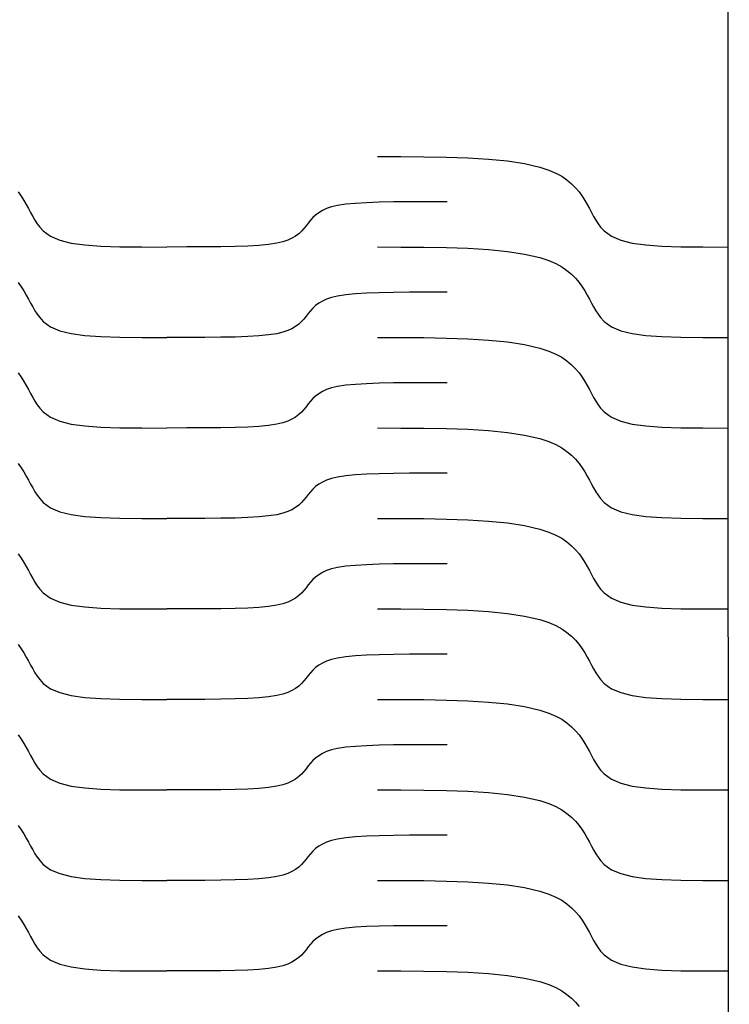
# Model space of a CAD drawing. Units: millimetres. Extents: x 2785 to 3828, y 86 to 816.
# Drawn here: x 3372 to 3398, y 658 to 695 of the extents above; entities that cross this region are included whole.
import ezdxf

# ---------------------------------------------------------------- set-up
doc = ezdxf.new("R2010")
doc.units = ezdxf.units.MM
doc.layers.add('Cut', color=10, linetype='Continuous')

msp = doc.modelspace()

# ---------------------------------------------------------------- linework, layer by layer
at = {"layer": 'Cut'}
for p, q in [((3398.031, 731.993), (3398.063, 686.626)), ((3384.945, 690.014), (3385.818, 690.013)), ((3385.818, 690.013), (3386.681, 690.008)), ((3386.681, 690.008), (3387.522, 689.993)), ((3387.522, 689.993), (3388.33, 689.964)), ((3388.33, 689.964), (3389.095, 689.917)), ((3389.095, 689.917), (3389.806, 689.846)), ((3389.806, 689.846), (3390.452, 689.748)), ((3390.452, 689.748), (3391.023, 689.617)), ((3391.023, 689.617), (3391.364, 689.505)), ((3391.364, 689.505), (3391.617, 689.395)), ((3391.617, 689.395), (3391.841, 689.272)), ((3391.841, 689.272), (3392.037, 689.138)), ((3392.037, 689.138), (3392.209, 688.995)), ((3392.209, 688.995), (3392.359, 688.844)), ((3371.491, 688.687), (3371.607, 688.526)), ((3371.607, 688.526), (3371.706, 688.368)), ((3392.359, 688.844), (3392.491, 688.687)), ((3392.491, 688.687), (3392.607, 688.526)), ((3392.607, 688.526), (3392.706, 688.368)), ((3371.706, 688.368), (3371.794, 688.215)), ((3371.794, 688.215), (3371.876, 688.063)), ((3383.221, 688.124), (3383.037, 688.062)), ((3383.449, 688.177), (3383.221, 688.124)), ((3383.757, 688.224), (3383.449, 688.177)), ((3384.116, 688.26), (3383.757, 688.224)), ((3384.529, 688.285), (3384.116, 688.26)), ((3385.002, 688.302), (3384.529, 688.285)), ((3385.537, 688.313), (3385.002, 688.302)), ((3386.139, 688.318), (3385.537, 688.313)), ((3386.811, 688.32), (3386.139, 688.318)), ((3387.558, 688.32), (3386.811, 688.32)), ((3392.706, 688.368), (3392.794, 688.215)), ((3392.794, 688.215), (3392.876, 688.063)), ((3371.876, 688.063), (3371.955, 687.914)), ((3371.955, 687.914), (3372.035, 687.769)), ((3372.035, 687.769), (3372.116, 687.629)), ((3382.627, 687.821), (3382.526, 687.727)), ((3382.744, 687.909), (3382.627, 687.821)), ((3382.879, 687.99), (3382.744, 687.909)), ((3383.037, 688.062), (3382.879, 687.99)), ((3392.876, 688.063), (3392.955, 687.914)), ((3392.955, 687.914), (3393.035, 687.769)), ((3393.035, 687.769), (3393.116, 687.629)), ((3372.116, 687.629), (3372.203, 687.496)), ((3372.203, 687.496), (3372.297, 687.371)), ((3382.27, 687.421), (3382.186, 687.319)), ((3382.351, 687.525), (3382.27, 687.421)), ((3382.435, 687.628), (3382.351, 687.525)), ((3382.526, 687.727), (3382.435, 687.628)), ((3393.116, 687.629), (3393.203, 687.496)), ((3393.203, 687.496), (3393.297, 687.371)), ((3372.297, 687.371), (3372.433, 687.227)), ((3372.433, 687.227), (3372.707, 687.03)), ((3372.707, 687.03), (3373.052, 686.881)), ((3381.878, 687.037), (3381.742, 686.956)), ((3381.994, 687.125), (3381.878, 687.037)), ((3382.096, 687.22), (3381.994, 687.125)), ((3382.186, 687.319), (3382.096, 687.22)), ((3393.297, 687.371), (3393.433, 687.227)), ((3393.433, 687.227), (3393.707, 687.03)), ((3393.707, 687.03), (3394.052, 686.881)), ((3373.052, 686.881), (3373.476, 686.775)), ((3373.476, 686.775), (3373.986, 686.703)), ((3373.986, 686.703), (3374.592, 686.659)), ((3374.592, 686.659), (3375.301, 686.636)), ((3380.091, 686.661), (3379.619, 686.644)), ((3380.505, 686.687), (3380.091, 686.661)), ((3380.863, 686.722), (3380.505, 686.687)), ((3381.171, 686.77), (3380.863, 686.722)), ((3381.399, 686.822), (3381.171, 686.77)), ((3381.584, 686.884), (3381.399, 686.822)), ((3381.742, 686.956), (3381.584, 686.884)), ((3394.052, 686.881), (3394.476, 686.775)), ((3394.476, 686.775), (3394.986, 686.703)), ((3394.986, 686.703), (3395.592, 686.659)), ((3395.592, 686.659), (3396.301, 686.636)), ((3375.301, 686.636), (3376.122, 686.628)), ((3376.122, 686.628), (3377.063, 686.626)), ((3377.81, 686.627), (3377.063, 686.626)), ((3378.482, 686.629), (3377.81, 686.627)), ((3379.084, 686.634), (3378.482, 686.629)), ((3379.619, 686.644), (3379.084, 686.634)), ((3384.945, 686.627), (3385.818, 686.626)), ((3385.818, 686.626), (3386.681, 686.62)), ((3386.681, 686.62), (3387.522, 686.606)), ((3387.522, 686.606), (3388.33, 686.577)), ((3388.33, 686.577), (3389.095, 686.53)), ((3389.095, 686.53), (3389.806, 686.459)), ((3389.806, 686.459), (3390.452, 686.36)), ((3390.452, 686.36), (3391.023, 686.229)), ((3396.301, 686.636), (3397.122, 686.628)), ((3397.122, 686.628), (3398.063, 686.626)), ((3398.063, 686.626), (3398.114, 584.414)), ((3391.023, 686.229), (3391.364, 686.117)), ((3391.364, 686.117), (3391.617, 686.007)), ((3391.617, 686.007), (3391.841, 685.884)), ((3391.841, 685.884), (3392.037, 685.75)), ((3392.037, 685.75), (3392.209, 685.607)), ((3392.209, 685.607), (3392.359, 685.456)), ((3371.491, 685.3), (3371.607, 685.138)), ((3392.359, 685.456), (3392.491, 685.3)), ((3392.491, 685.3), (3392.607, 685.138)), ((3371.607, 685.138), (3371.706, 684.98)), ((3371.706, 684.98), (3371.794, 684.828)), ((3371.794, 684.828), (3371.876, 684.676)), ((3383.757, 684.836), (3383.449, 684.789)), ((3384.116, 684.872), (3383.757, 684.836)), ((3384.529, 684.898), (3384.116, 684.872)), ((3385.002, 684.915), (3384.529, 684.898)), ((3385.537, 684.925), (3385.002, 684.915)), ((3386.139, 684.93), (3385.537, 684.925)), ((3386.811, 684.932), (3386.139, 684.93)), ((3387.558, 684.933), (3386.811, 684.932)), ((3392.607, 685.138), (3392.706, 684.98)), ((3392.706, 684.98), (3392.794, 684.828)), ((3392.794, 684.828), (3392.876, 684.676)), ((3371.876, 684.676), (3371.955, 684.526)), ((3371.955, 684.526), (3372.035, 684.381)), ((3382.744, 684.522), (3382.627, 684.433)), ((3382.879, 684.603), (3382.744, 684.522)), ((3383.037, 684.675), (3382.879, 684.603)), ((3383.221, 684.736), (3383.037, 684.675)), ((3383.449, 684.789), (3383.221, 684.736)), ((3392.876, 684.676), (3392.955, 684.526)), ((3392.955, 684.526), (3393.035, 684.381)), ((3372.035, 684.381), (3372.116, 684.241)), ((3372.116, 684.241), (3372.203, 684.108)), ((3372.203, 684.108), (3372.297, 683.984)), ((3382.351, 684.138), (3382.27, 684.034)), ((3382.435, 684.24), (3382.351, 684.138)), ((3382.526, 684.339), (3382.435, 684.24)), ((3382.627, 684.433), (3382.526, 684.339)), ((3393.035, 684.381), (3393.116, 684.241)), ((3393.116, 684.241), (3393.203, 684.108)), ((3393.203, 684.108), (3393.297, 683.984)), ((3372.297, 683.984), (3372.433, 683.839)), ((3372.433, 683.839), (3372.707, 683.642)), ((3381.994, 683.738), (3381.878, 683.65)), ((3382.096, 683.832), (3381.994, 683.738)), ((3382.186, 683.931), (3382.096, 683.832)), ((3382.27, 684.034), (3382.186, 683.931)), ((3393.297, 683.984), (3393.433, 683.839)), ((3393.433, 683.839), (3393.707, 683.642)), ((3372.707, 683.642), (3373.052, 683.494)), ((3373.052, 683.494), (3373.476, 683.387)), ((3373.476, 683.387), (3373.986, 683.316)), ((3380.863, 683.335), (3380.505, 683.299)), ((3381.171, 683.382), (3380.863, 683.335)), ((3381.399, 683.435), (3381.171, 683.382)), ((3381.584, 683.497), (3381.399, 683.435)), ((3381.742, 683.569), (3381.584, 683.497)), ((3381.878, 683.65), (3381.742, 683.569)), ((3393.707, 683.642), (3394.052, 683.494)), ((3394.052, 683.494), (3394.476, 683.387)), ((3394.476, 683.387), (3394.986, 683.316)), ((3373.986, 683.316), (3374.592, 683.272)), ((3374.592, 683.272), (3375.301, 683.249)), ((3375.301, 683.249), (3376.122, 683.24)), ((3376.122, 683.24), (3377.063, 683.239)), ((3377.81, 683.239), (3377.063, 683.239)), ((3378.482, 683.241), (3377.81, 683.239)), ((3379.084, 683.246), (3378.482, 683.241)), ((3379.619, 683.257), (3379.084, 683.246)), ((3380.091, 683.274), (3379.619, 683.257)), ((3380.505, 683.299), (3380.091, 683.274)), ((3384.945, 683.239), (3385.818, 683.238)), ((3385.818, 683.238), (3386.681, 683.233)), ((3386.681, 683.233), (3387.522, 683.218)), ((3387.522, 683.218), (3388.33, 683.189)), ((3388.33, 683.189), (3389.095, 683.142)), ((3389.095, 683.142), (3389.806, 683.071)), ((3389.806, 683.071), (3390.452, 682.973)), ((3390.452, 682.973), (3391.023, 682.842)), ((3394.986, 683.316), (3395.592, 683.272)), ((3395.592, 683.272), (3396.301, 683.249)), ((3396.301, 683.249), (3397.122, 683.24)), ((3397.122, 683.24), (3398.063, 683.239)), ((3391.023, 682.842), (3391.364, 682.73)), ((3391.364, 682.73), (3391.617, 682.62)), ((3391.617, 682.62), (3391.841, 682.497)), ((3391.841, 682.497), (3392.037, 682.363)), ((3392.037, 682.363), (3392.209, 682.22)), ((3371.491, 681.912), (3371.607, 681.751)), ((3392.209, 682.22), (3392.359, 682.069)), ((3392.359, 682.069), (3392.491, 681.912)), ((3392.491, 681.912), (3392.607, 681.751)), ((3371.607, 681.751), (3371.706, 681.593)), ((3371.706, 681.593), (3371.794, 681.44)), ((3384.529, 681.51), (3384.116, 681.485)), ((3385.002, 681.527), (3384.529, 681.51)), ((3385.537, 681.538), (3385.002, 681.527)), ((3386.139, 681.543), (3385.537, 681.538)), ((3386.811, 681.545), (3386.139, 681.543)), ((3387.558, 681.545), (3386.811, 681.545)), ((3392.607, 681.751), (3392.706, 681.593)), ((3392.706, 681.593), (3392.794, 681.44)), ((3371.794, 681.44), (3371.876, 681.288)), ((3371.876, 681.288), (3371.955, 681.139)), ((3371.955, 681.139), (3372.035, 680.994)), ((3382.744, 681.134), (3382.627, 681.046)), ((3382.879, 681.215), (3382.744, 681.134)), ((3383.037, 681.287), (3382.879, 681.215)), ((3383.221, 681.349), (3383.037, 681.287)), ((3383.449, 681.402), (3383.221, 681.349)), ((3383.757, 681.449), (3383.449, 681.402)), ((3384.116, 681.485), (3383.757, 681.449)), ((3392.794, 681.44), (3392.876, 681.288)), ((3392.876, 681.288), (3392.955, 681.139)), ((3392.955, 681.139), (3393.035, 680.994)), ((3372.035, 680.994), (3372.116, 680.854)), ((3372.116, 680.854), (3372.203, 680.721)), ((3382.435, 680.853), (3382.351, 680.75)), ((3382.526, 680.952), (3382.435, 680.853)), ((3382.627, 681.046), (3382.526, 680.952)), ((3393.035, 680.994), (3393.116, 680.854)), ((3393.116, 680.854), (3393.203, 680.721)), ((3372.203, 680.721), (3372.297, 680.596)), ((3372.297, 680.596), (3372.433, 680.452)), ((3372.433, 680.452), (3372.707, 680.255)), ((3382.096, 680.445), (3381.994, 680.351)), ((3382.186, 680.544), (3382.096, 680.445)), ((3382.27, 680.646), (3382.186, 680.544)), ((3382.351, 680.75), (3382.27, 680.646)), ((3393.203, 680.721), (3393.297, 680.596)), ((3393.297, 680.596), (3393.433, 680.452)), ((3393.433, 680.452), (3393.707, 680.255)), ((3372.707, 680.255), (3373.052, 680.106)), ((3373.052, 680.106), (3373.476, 680)), ((3381.399, 680.047), (3381.171, 679.995)), ((3381.584, 680.109), (3381.399, 680.047)), ((3381.742, 680.181), (3381.584, 680.109)), ((3381.878, 680.262), (3381.742, 680.181)), ((3381.994, 680.351), (3381.878, 680.262)), ((3393.707, 680.255), (3394.052, 680.106)), ((3394.052, 680.106), (3394.476, 680)), ((3373.476, 680), (3373.986, 679.928)), ((3373.986, 679.928), (3374.592, 679.884)), ((3374.592, 679.884), (3375.301, 679.861)), ((3375.301, 679.861), (3376.122, 679.853)), ((3376.122, 679.853), (3377.063, 679.851)), ((3377.81, 679.852), (3377.063, 679.851)), ((3378.482, 679.854), (3377.81, 679.852)), ((3379.084, 679.859), (3378.482, 679.854)), ((3379.619, 679.869), (3379.084, 679.859)), ((3380.091, 679.886), (3379.619, 679.869)), ((3380.505, 679.912), (3380.091, 679.886)), ((3380.863, 679.947), (3380.505, 679.912)), ((3381.171, 679.995), (3380.863, 679.947)), ((3384.945, 679.852), (3385.818, 679.851)), ((3385.818, 679.851), (3386.681, 679.845)), ((3386.681, 679.845), (3387.522, 679.831)), ((3387.522, 679.831), (3388.33, 679.802)), ((3388.33, 679.802), (3389.095, 679.755)), ((3389.095, 679.755), (3389.806, 679.684)), ((3389.806, 679.684), (3390.452, 679.585)), ((3394.476, 680), (3394.986, 679.928)), ((3394.986, 679.928), (3395.592, 679.884)), ((3395.592, 679.884), (3396.301, 679.861)), ((3396.301, 679.861), (3397.122, 679.853)), ((3397.122, 679.853), (3398.063, 679.851)), ((3390.452, 679.585), (3391.023, 679.454)), ((3391.023, 679.454), (3391.364, 679.342)), ((3391.364, 679.342), (3391.617, 679.232)), ((3391.617, 679.232), (3391.841, 679.109)), ((3391.841, 679.109), (3392.037, 678.975)), ((3392.037, 678.975), (3392.209, 678.832)), ((3392.209, 678.832), (3392.359, 678.681)), ((3392.359, 678.681), (3392.491, 678.525)), ((3371.491, 678.525), (3371.607, 678.363)), ((3371.607, 678.363), (3371.706, 678.205)), ((3371.706, 678.205), (3371.794, 678.053)), ((3392.491, 678.525), (3392.607, 678.363)), ((3392.607, 678.363), (3392.706, 678.205)), ((3392.706, 678.205), (3392.794, 678.053)), ((3371.794, 678.053), (3371.876, 677.901)), ((3371.876, 677.901), (3371.955, 677.752)), ((3382.879, 677.828), (3382.744, 677.747)), ((3383.037, 677.9), (3382.879, 677.828)), ((3383.221, 677.962), (3383.037, 677.9)), ((3383.449, 678.014), (3383.221, 677.962)), ((3383.757, 678.062), (3383.449, 678.014)), ((3384.116, 678.097), (3383.757, 678.062)), ((3384.529, 678.123), (3384.116, 678.097)), ((3385.002, 678.14), (3384.529, 678.123)), ((3385.537, 678.15), (3385.002, 678.14)), ((3386.139, 678.155), (3385.537, 678.15)), ((3386.811, 678.157), (3386.139, 678.155)), ((3387.558, 678.158), (3386.811, 678.157)), ((3392.794, 678.053), (3392.876, 677.901)), ((3392.876, 677.901), (3392.955, 677.752)), ((3371.955, 677.752), (3372.035, 677.606)), ((3372.035, 677.606), (3372.116, 677.466)), ((3372.116, 677.466), (3372.203, 677.333)), ((3382.435, 677.465), (3382.351, 677.363)), ((3382.526, 677.564), (3382.435, 677.465)), ((3382.627, 677.659), (3382.526, 677.564)), ((3382.744, 677.747), (3382.627, 677.659)), ((3392.955, 677.752), (3393.035, 677.606)), ((3393.035, 677.606), (3393.116, 677.466)), ((3393.116, 677.466), (3393.203, 677.333)), ((3372.203, 677.333), (3372.297, 677.209)), ((3372.297, 677.209), (3372.433, 677.064)), ((3382.186, 677.157), (3382.096, 677.057)), ((3382.27, 677.259), (3382.186, 677.157)), ((3382.351, 677.363), (3382.27, 677.259)), ((3393.203, 677.333), (3393.297, 677.209)), ((3393.297, 677.209), (3393.433, 677.064)), ((3372.433, 677.064), (3372.707, 676.867)), ((3372.707, 676.867), (3373.052, 676.719)), ((3373.052, 676.719), (3373.476, 676.612)), ((3381.584, 676.722), (3381.399, 676.66)), ((3381.742, 676.794), (3381.584, 676.722)), ((3381.878, 676.875), (3381.742, 676.794)), ((3381.994, 676.963), (3381.878, 676.875)), ((3382.096, 677.057), (3381.994, 676.963)), ((3393.433, 677.064), (3393.707, 676.867)), ((3393.707, 676.867), (3394.052, 676.719)), ((3394.052, 676.719), (3394.476, 676.612)), ((3373.476, 676.612), (3373.986, 676.541)), ((3373.986, 676.541), (3374.592, 676.497)), ((3374.592, 676.497), (3375.301, 676.474)), ((3375.301, 676.474), (3376.122, 676.465)), ((3376.122, 676.465), (3377.063, 676.464)), ((3377.81, 676.464), (3377.063, 676.464)), ((3378.482, 676.466), (3377.81, 676.464)), ((3379.084, 676.472), (3378.482, 676.466)), ((3379.619, 676.482), (3379.084, 676.472)), ((3380.091, 676.499), (3379.619, 676.482)), ((3380.505, 676.524), (3380.091, 676.499)), ((3380.863, 676.56), (3380.505, 676.524)), ((3381.171, 676.607), (3380.863, 676.56)), ((3381.399, 676.66), (3381.171, 676.607)), ((3384.945, 676.464), (3385.818, 676.463)), ((3385.818, 676.463), (3386.681, 676.458)), ((3386.681, 676.458), (3387.522, 676.443)), ((3387.522, 676.443), (3388.33, 676.415)), ((3388.33, 676.415), (3389.095, 676.367)), ((3389.095, 676.367), (3389.806, 676.297)), ((3394.476, 676.612), (3394.986, 676.541)), ((3394.986, 676.541), (3395.592, 676.497)), ((3395.592, 676.497), (3396.301, 676.474)), ((3396.301, 676.474), (3397.122, 676.465)), ((3397.122, 676.465), (3398.063, 676.464)), ((3389.806, 676.297), (3390.452, 676.198)), ((3390.452, 676.198), (3391.023, 676.067)), ((3391.023, 676.067), (3391.364, 675.955)), ((3391.364, 675.955), (3391.617, 675.845)), ((3391.617, 675.845), (3391.841, 675.722)), ((3391.841, 675.722), (3392.037, 675.588)), ((3392.037, 675.588), (3392.209, 675.445)), ((3392.209, 675.445), (3392.359, 675.294)), ((3392.359, 675.294), (3392.491, 675.137)), ((3371.491, 675.137), (3371.607, 674.976)), ((3371.607, 674.976), (3371.706, 674.818)), ((3392.491, 675.137), (3392.607, 674.976)), ((3392.607, 674.976), (3392.706, 674.818)), ((3371.706, 674.818), (3371.794, 674.665)), ((3371.794, 674.665), (3371.876, 674.513)), ((3371.876, 674.513), (3371.955, 674.364)), ((3383.037, 674.512), (3382.879, 674.44)), ((3383.221, 674.574), (3383.037, 674.512)), ((3383.449, 674.627), (3383.221, 674.574)), ((3383.757, 674.674), (3383.449, 674.627)), ((3384.116, 674.71), (3383.757, 674.674)), ((3384.529, 674.735), (3384.116, 674.71)), ((3385.002, 674.752), (3384.529, 674.735)), ((3385.537, 674.763), (3385.002, 674.752)), ((3386.139, 674.768), (3385.537, 674.763)), ((3386.811, 674.77), (3386.139, 674.768)), ((3387.558, 674.77), (3386.811, 674.77)), ((3392.706, 674.818), (3392.794, 674.665)), ((3392.794, 674.665), (3392.876, 674.513)), ((3392.876, 674.513), (3392.955, 674.364)), ((3371.955, 674.364), (3372.035, 674.219)), ((3372.035, 674.219), (3372.116, 674.079)), ((3382.526, 674.177), (3382.435, 674.078)), ((3382.627, 674.271), (3382.526, 674.177)), ((3382.744, 674.359), (3382.627, 674.271)), ((3382.879, 674.44), (3382.744, 674.359)), ((3392.955, 674.364), (3393.035, 674.219)), ((3393.035, 674.219), (3393.116, 674.079)), ((3372.116, 674.079), (3372.203, 673.946)), ((3372.203, 673.946), (3372.297, 673.821)), ((3372.297, 673.821), (3372.433, 673.677)), ((3382.186, 673.769), (3382.096, 673.67)), ((3382.27, 673.871), (3382.186, 673.769)), ((3382.351, 673.975), (3382.27, 673.871)), ((3382.435, 674.078), (3382.351, 673.975)), ((3393.116, 674.079), (3393.203, 673.946)), ((3393.203, 673.946), (3393.297, 673.821)), ((3393.297, 673.821), (3393.433, 673.677)), ((3372.433, 673.677), (3372.707, 673.48)), ((3372.707, 673.48), (3373.052, 673.332)), ((3381.742, 673.406), (3381.584, 673.334)), ((3381.878, 673.487), (3381.742, 673.406)), ((3381.994, 673.576), (3381.878, 673.487)), ((3382.096, 673.67), (3381.994, 673.576)), ((3393.433, 673.677), (3393.707, 673.48)), ((3393.707, 673.48), (3394.052, 673.332)), ((3373.052, 673.332), (3373.476, 673.225)), ((3373.476, 673.225), (3373.986, 673.153)), ((3373.986, 673.153), (3374.592, 673.109)), ((3374.592, 673.109), (3375.301, 673.086)), ((3375.301, 673.086), (3376.122, 673.078)), ((3376.122, 673.078), (3377.063, 673.076)), ((3377.81, 673.077), (3377.063, 673.076)), ((3378.482, 673.079), (3377.81, 673.077)), ((3379.084, 673.084), (3378.482, 673.079)), ((3379.619, 673.094), (3379.084, 673.084)), ((3380.091, 673.111), (3379.619, 673.094)), ((3380.505, 673.137), (3380.091, 673.111)), ((3380.863, 673.173), (3380.505, 673.137)), ((3381.171, 673.22), (3380.863, 673.173)), ((3381.399, 673.273), (3381.171, 673.22)), ((3381.584, 673.334), (3381.399, 673.273)), ((3384.945, 673.077), (3385.818, 673.076)), ((3385.818, 673.076), (3386.681, 673.071)), ((3386.681, 673.071), (3387.522, 673.056)), ((3387.522, 673.056), (3388.33, 673.027)), ((3388.33, 673.027), (3389.095, 672.98)), ((3394.052, 673.332), (3394.476, 673.225)), ((3394.476, 673.225), (3394.986, 673.153)), ((3394.986, 673.153), (3395.592, 673.109)), ((3395.592, 673.109), (3396.301, 673.086)), ((3396.301, 673.086), (3397.122, 673.078)), ((3397.122, 673.078), (3398.063, 673.076)), ((3389.095, 672.98), (3389.806, 672.909)), ((3389.806, 672.909), (3390.452, 672.811)), ((3390.452, 672.811), (3391.023, 672.679)), ((3391.023, 672.679), (3391.364, 672.568)), ((3391.364, 672.568), (3391.617, 672.457)), ((3391.617, 672.457), (3391.841, 672.334)), ((3391.841, 672.334), (3392.037, 672.201)), ((3392.037, 672.201), (3392.209, 672.057)), ((3392.209, 672.057), (3392.359, 671.907)), ((3371.491, 671.75), (3371.607, 671.589)), ((3371.607, 671.589), (3371.706, 671.431)), ((3392.359, 671.907), (3392.491, 671.75)), ((3392.491, 671.75), (3392.607, 671.589)), ((3392.607, 671.589), (3392.706, 671.431)), ((3371.706, 671.431), (3371.794, 671.278)), ((3371.794, 671.278), (3371.876, 671.126)), ((3383.221, 671.187), (3383.037, 671.125)), ((3383.449, 671.239), (3383.221, 671.187)), ((3383.757, 671.287), (3383.449, 671.239)), ((3384.116, 671.322), (3383.757, 671.287)), ((3384.529, 671.348), (3384.116, 671.322)), ((3385.002, 671.365), (3384.529, 671.348)), ((3385.537, 671.375), (3385.002, 671.365)), ((3386.139, 671.381), (3385.537, 671.375)), ((3386.811, 671.383), (3386.139, 671.381)), ((3387.558, 671.383), (3386.811, 671.383)), ((3392.706, 671.431), (3392.794, 671.278)), ((3392.794, 671.278), (3392.876, 671.126)), ((3371.876, 671.126), (3371.955, 670.977)), ((3371.955, 670.977), (3372.035, 670.831)), ((3372.035, 670.831), (3372.116, 670.691)), ((3382.627, 670.884), (3382.526, 670.789)), ((3382.744, 670.972), (3382.627, 670.884)), ((3382.879, 671.053), (3382.744, 670.972)), ((3383.037, 671.125), (3382.879, 671.053)), ((3392.876, 671.126), (3392.955, 670.977)), ((3392.955, 670.977), (3393.035, 670.831)), ((3393.035, 670.831), (3393.116, 670.691)), ((3372.116, 670.691), (3372.203, 670.558)), ((3372.203, 670.558), (3372.297, 670.434)), ((3372.297, 670.434), (3372.433, 670.289)), ((3382.27, 670.484), (3382.186, 670.382)), ((3382.351, 670.588), (3382.27, 670.484)), ((3382.435, 670.69), (3382.351, 670.588)), ((3382.526, 670.789), (3382.435, 670.69)), ((3393.116, 670.691), (3393.203, 670.558)), ((3393.203, 670.558), (3393.297, 670.434)), ((3393.297, 670.434), (3393.433, 670.289)), ((3372.433, 670.289), (3372.707, 670.092)), ((3372.707, 670.092), (3373.052, 669.944)), ((3381.878, 670.1), (3381.742, 670.019)), ((3381.994, 670.188), (3381.878, 670.1)), ((3382.096, 670.283), (3381.994, 670.188)), ((3382.186, 670.382), (3382.096, 670.283)), ((3393.433, 670.289), (3393.707, 670.092)), ((3393.707, 670.092), (3394.052, 669.944)), ((3373.052, 669.944), (3373.476, 669.837)), ((3373.476, 669.837), (3373.986, 669.766)), ((3373.986, 669.766), (3374.592, 669.722)), ((3374.592, 669.722), (3375.301, 669.699)), ((3375.301, 669.699), (3376.122, 669.69)), ((3379.084, 669.697), (3378.482, 669.691)), ((3379.619, 669.707), (3379.084, 669.697)), ((3380.091, 669.724), (3379.619, 669.707)), ((3380.505, 669.75), (3380.091, 669.724)), ((3380.863, 669.785), (3380.505, 669.75)), ((3381.171, 669.832), (3380.863, 669.785)), ((3381.399, 669.885), (3381.171, 669.832)), ((3381.584, 669.947), (3381.399, 669.885)), ((3381.742, 670.019), (3381.584, 669.947)), ((3394.052, 669.944), (3394.476, 669.837)), ((3394.476, 669.837), (3394.986, 669.766)), ((3394.986, 669.766), (3395.592, 669.722)), ((3395.592, 669.722), (3396.301, 669.699)), ((3396.301, 669.699), (3397.122, 669.69)), ((3376.122, 669.69), (3377.063, 669.689)), ((3377.81, 669.689), (3377.063, 669.689)), ((3378.482, 669.691), (3377.81, 669.689)), ((3384.945, 669.689), (3385.818, 669.689)), ((3385.818, 669.689), (3386.681, 669.683)), ((3386.681, 669.683), (3387.522, 669.668)), ((3387.522, 669.668), (3388.33, 669.64)), ((3388.33, 669.64), (3389.095, 669.592)), ((3389.095, 669.592), (3389.806, 669.522)), ((3389.806, 669.522), (3390.452, 669.423)), ((3390.452, 669.423), (3391.023, 669.292)), ((3397.122, 669.69), (3398.063, 669.689)), ((3391.023, 669.292), (3391.364, 669.18)), ((3391.364, 669.18), (3391.617, 669.07)), ((3391.617, 669.07), (3391.841, 668.947)), ((3391.841, 668.947), (3392.037, 668.813)), ((3392.037, 668.813), (3392.209, 668.67)), ((3392.209, 668.67), (3392.359, 668.519)), ((3371.491, 668.362), (3371.607, 668.201)), ((3392.359, 668.519), (3392.491, 668.362)), ((3392.491, 668.362), (3392.607, 668.201)), ((3371.607, 668.201), (3371.706, 668.043)), ((3371.706, 668.043), (3371.794, 667.89)), ((3371.794, 667.89), (3371.876, 667.738)), ((3383.757, 667.899), (3383.449, 667.852)), ((3384.116, 667.935), (3383.757, 667.899)), ((3384.529, 667.96), (3384.116, 667.935)), ((3385.002, 667.977), (3384.529, 667.96)), ((3385.537, 667.988), (3385.002, 667.977)), ((3386.139, 667.993), (3385.537, 667.988)), ((3386.811, 667.995), (3386.139, 667.993)), ((3387.558, 667.995), (3386.811, 667.995)), ((3392.607, 668.201), (3392.706, 668.043)), ((3392.706, 668.043), (3392.794, 667.89)), ((3392.794, 667.89), (3392.876, 667.738)), ((3371.876, 667.738), (3371.955, 667.589)), ((3371.955, 667.589), (3372.035, 667.444)), ((3382.627, 667.496), (3382.526, 667.402)), ((3382.744, 667.585), (3382.627, 667.496)), ((3382.879, 667.665), (3382.744, 667.585)), ((3383.037, 667.737), (3382.879, 667.665)), ((3383.221, 667.799), (3383.037, 667.737)), ((3383.449, 667.852), (3383.221, 667.799)), ((3392.876, 667.738), (3392.955, 667.589)), ((3392.955, 667.589), (3393.035, 667.444)), ((3372.035, 667.444), (3372.116, 667.304)), ((3372.116, 667.304), (3372.203, 667.171)), ((3372.203, 667.171), (3372.297, 667.046)), ((3382.351, 667.2), (3382.27, 667.097)), ((3382.435, 667.303), (3382.351, 667.2)), ((3382.526, 667.402), (3382.435, 667.303)), ((3393.035, 667.444), (3393.116, 667.304)), ((3393.116, 667.304), (3393.203, 667.171)), ((3393.203, 667.171), (3393.297, 667.046)), ((3372.297, 667.046), (3372.433, 666.902)), ((3372.433, 666.902), (3372.707, 666.705)), ((3381.994, 666.801), (3381.878, 666.712)), ((3382.096, 666.895), (3381.994, 666.801)), ((3382.186, 666.994), (3382.096, 666.895)), ((3382.27, 667.097), (3382.186, 666.994)), ((3393.297, 667.046), (3393.433, 666.902)), ((3393.433, 666.902), (3393.707, 666.705)), ((3372.707, 666.705), (3373.052, 666.557)), ((3373.052, 666.557), (3373.476, 666.45)), ((3373.476, 666.45), (3373.986, 666.378)), ((3373.986, 666.378), (3374.592, 666.334)), ((3380.863, 666.398), (3380.505, 666.362)), ((3381.171, 666.445), (3380.863, 666.398)), ((3381.399, 666.498), (3381.171, 666.445)), ((3381.584, 666.559), (3381.399, 666.498)), ((3381.742, 666.631), (3381.584, 666.559)), ((3381.878, 666.712), (3381.742, 666.631)), ((3393.707, 666.705), (3394.052, 666.557)), ((3394.052, 666.557), (3394.476, 666.45)), ((3394.476, 666.45), (3394.986, 666.378)), ((3394.986, 666.378), (3395.592, 666.334)), ((3374.592, 666.334), (3375.301, 666.312)), ((3375.301, 666.312), (3376.122, 666.303)), ((3376.122, 666.303), (3377.063, 666.302)), ((3377.81, 666.302), (3377.063, 666.302)), ((3378.482, 666.304), (3377.81, 666.302)), ((3379.084, 666.309), (3378.482, 666.304)), ((3379.619, 666.32), (3379.084, 666.309)), ((3380.091, 666.337), (3379.619, 666.32)), ((3380.505, 666.362), (3380.091, 666.337)), ((3384.945, 666.302), (3385.818, 666.301)), ((3385.818, 666.301), (3386.681, 666.296)), ((3386.681, 666.296), (3387.522, 666.281)), ((3387.522, 666.281), (3388.33, 666.252)), ((3388.33, 666.252), (3389.095, 666.205)), ((3389.095, 666.205), (3389.806, 666.134)), ((3389.806, 666.134), (3390.452, 666.036)), ((3390.452, 666.036), (3391.023, 665.904)), ((3395.592, 666.334), (3396.301, 666.312)), ((3396.301, 666.312), (3397.122, 666.303)), ((3397.122, 666.303), (3398.063, 666.302)), ((3391.023, 665.904), (3391.364, 665.793)), ((3391.364, 665.793), (3391.617, 665.682)), ((3391.617, 665.682), (3391.841, 665.56)), ((3391.841, 665.56), (3392.037, 665.426)), ((3392.037, 665.426), (3392.209, 665.282)), ((3392.209, 665.282), (3392.359, 665.132)), ((3371.491, 664.975), (3371.607, 664.814)), ((3392.359, 665.132), (3392.491, 664.975)), ((3392.491, 664.975), (3392.607, 664.814)), ((3371.607, 664.814), (3371.706, 664.656)), ((3371.706, 664.656), (3371.794, 664.503)), ((3384.116, 664.547), (3383.757, 664.512)), ((3384.529, 664.573), (3384.116, 664.547)), ((3385.002, 664.59), (3384.529, 664.573)), ((3385.537, 664.6), (3385.002, 664.59)), ((3386.139, 664.606), (3385.537, 664.6)), ((3386.811, 664.608), (3386.139, 664.606)), ((3387.558, 664.608), (3386.811, 664.608)), ((3392.607, 664.814), (3392.706, 664.656)), ((3392.706, 664.656), (3392.794, 664.503)), ((3371.794, 664.503), (3371.876, 664.351)), ((3371.876, 664.351), (3371.955, 664.202)), ((3371.955, 664.202), (3372.035, 664.056)), ((3382.744, 664.197), (3382.627, 664.109)), ((3382.879, 664.278), (3382.744, 664.197)), ((3383.037, 664.35), (3382.879, 664.278)), ((3383.221, 664.412), (3383.037, 664.35)), ((3383.449, 664.464), (3383.221, 664.412)), ((3383.757, 664.512), (3383.449, 664.464)), ((3392.794, 664.503), (3392.876, 664.351)), ((3392.876, 664.351), (3392.955, 664.202)), ((3392.955, 664.202), (3393.035, 664.056)), ((3372.035, 664.056), (3372.116, 663.916)), ((3372.116, 663.916), (3372.203, 663.783)), ((3382.351, 663.813), (3382.27, 663.709)), ((3382.435, 663.915), (3382.351, 663.813)), ((3382.526, 664.014), (3382.435, 663.915)), ((3382.627, 664.109), (3382.526, 664.014)), ((3393.035, 664.056), (3393.116, 663.916)), ((3393.116, 663.916), (3393.203, 663.783)), ((3372.203, 663.783), (3372.297, 663.659)), ((3372.297, 663.659), (3372.433, 663.514)), ((3372.433, 663.514), (3372.707, 663.317)), ((3382.096, 663.508), (3381.994, 663.413)), ((3382.186, 663.607), (3382.096, 663.508)), ((3382.27, 663.709), (3382.186, 663.607)), ((3393.203, 663.783), (3393.297, 663.659)), ((3393.297, 663.659), (3393.433, 663.514)), ((3393.433, 663.514), (3393.707, 663.317)), ((3372.707, 663.317), (3373.052, 663.169)), ((3373.052, 663.169), (3373.476, 663.063)), ((3373.476, 663.063), (3373.986, 662.991)), ((3381.399, 663.11), (3381.171, 663.058)), ((3381.584, 663.172), (3381.399, 663.11)), ((3381.742, 663.244), (3381.584, 663.172)), ((3381.878, 663.325), (3381.742, 663.244)), ((3381.994, 663.413), (3381.878, 663.325)), ((3393.707, 663.317), (3394.052, 663.169)), ((3394.052, 663.169), (3394.476, 663.063)), ((3394.476, 663.063), (3394.986, 662.991)), ((3373.986, 662.991), (3374.592, 662.947)), ((3374.592, 662.947), (3375.301, 662.924)), ((3375.301, 662.924), (3376.122, 662.915)), ((3376.122, 662.915), (3377.063, 662.914)), ((3377.81, 662.914), (3377.063, 662.914)), ((3378.482, 662.916), (3377.81, 662.914)), ((3379.084, 662.922), (3378.482, 662.916)), ((3379.619, 662.932), (3379.084, 662.922)), ((3380.091, 662.949), (3379.619, 662.932)), ((3380.505, 662.975), (3380.091, 662.949)), ((3380.863, 663.01), (3380.505, 662.975)), ((3381.171, 663.058), (3380.863, 663.01)), ((3384.945, 662.914), (3385.818, 662.914)), ((3385.818, 662.914), (3386.681, 662.908)), ((3386.681, 662.908), (3387.522, 662.893)), ((3387.522, 662.893), (3388.33, 662.865)), ((3388.33, 662.865), (3389.095, 662.817)), ((3389.095, 662.817), (3389.806, 662.747)), ((3389.806, 662.747), (3390.452, 662.648)), ((3394.986, 662.991), (3395.592, 662.947)), ((3395.592, 662.947), (3396.301, 662.924)), ((3396.301, 662.924), (3397.122, 662.915)), ((3397.122, 662.915), (3398.063, 662.914)), ((3390.452, 662.648), (3391.023, 662.517)), ((3391.023, 662.517), (3391.364, 662.405)), ((3391.364, 662.405), (3391.617, 662.295)), ((3391.617, 662.295), (3391.841, 662.172)), ((3391.841, 662.172), (3392.037, 662.038)), ((3392.037, 662.038), (3392.209, 661.895)), ((3371.491, 661.587), (3371.607, 661.426)), ((3392.209, 661.895), (3392.359, 661.744)), ((3392.359, 661.744), (3392.491, 661.587)), ((3392.491, 661.587), (3392.607, 661.426)), ((3371.607, 661.426), (3371.706, 661.268)), ((3371.706, 661.268), (3371.794, 661.115)), ((3386.139, 661.218), (3385.537, 661.213)), ((3386.811, 661.22), (3386.139, 661.218)), ((3387.558, 661.22), (3386.811, 661.22)), ((3392.607, 661.426), (3392.706, 661.268)), ((3392.706, 661.268), (3392.794, 661.115)), ((3371.794, 661.115), (3371.876, 660.964)), ((3371.876, 660.964), (3371.955, 660.814)), ((3382.879, 660.89), (3382.744, 660.81)), ((3383.037, 660.962), (3382.879, 660.89)), ((3383.221, 661.024), (3383.037, 660.962)), ((3383.449, 661.077), (3383.221, 661.024)), ((3383.757, 661.124), (3383.449, 661.077)), ((3384.116, 661.16), (3383.757, 661.124)), ((3384.529, 661.185), (3384.116, 661.16)), ((3385.002, 661.203), (3384.529, 661.185)), ((3385.537, 661.213), (3385.002, 661.203)), ((3392.794, 661.115), (3392.876, 660.964)), ((3392.876, 660.964), (3392.955, 660.814)), ((3371.955, 660.814), (3372.035, 660.669)), ((3372.035, 660.669), (3372.116, 660.529)), ((3372.116, 660.529), (3372.203, 660.396)), ((3382.435, 660.528), (3382.351, 660.426)), ((3382.526, 660.627), (3382.435, 660.528)), ((3382.627, 660.721), (3382.526, 660.627)), ((3382.744, 660.81), (3382.627, 660.721)), ((3392.955, 660.814), (3393.035, 660.669)), ((3393.035, 660.669), (3393.116, 660.529)), ((3393.116, 660.529), (3393.203, 660.396)), ((3372.203, 660.396), (3372.297, 660.272)), ((3372.297, 660.272), (3372.433, 660.127)), ((3372.433, 660.127), (3372.707, 659.93)), ((3382.096, 660.12), (3381.994, 660.026)), ((3382.186, 660.219), (3382.096, 660.12)), ((3382.27, 660.322), (3382.186, 660.219)), ((3382.351, 660.426), (3382.27, 660.322)), ((3393.203, 660.396), (3393.297, 660.272)), ((3393.297, 660.272), (3393.433, 660.127)), ((3393.433, 660.127), (3393.707, 659.93)), ((3372.707, 659.93), (3373.052, 659.782)), ((3373.052, 659.782), (3373.476, 659.675)), ((3381.584, 659.784), (3381.399, 659.723)), ((3381.742, 659.857), (3381.584, 659.784)), ((3381.878, 659.937), (3381.742, 659.857)), ((3381.994, 660.026), (3381.878, 659.937)), ((3393.707, 659.93), (3394.052, 659.782)), ((3394.052, 659.782), (3394.476, 659.675)), ((3373.476, 659.675), (3373.986, 659.603)), ((3373.986, 659.603), (3374.592, 659.559)), ((3374.592, 659.559), (3375.301, 659.537)), ((3375.301, 659.537), (3376.122, 659.528)), ((3376.122, 659.528), (3377.063, 659.527)), ((3377.81, 659.527), (3377.063, 659.527)), ((3378.482, 659.529), (3377.81, 659.527)), ((3379.084, 659.534), (3378.482, 659.529)), ((3379.619, 659.545), (3379.084, 659.534)), ((3380.091, 659.562), (3379.619, 659.545)), ((3380.505, 659.587), (3380.091, 659.562)), ((3380.863, 659.623), (3380.505, 659.587)), ((3381.171, 659.67), (3380.863, 659.623)), ((3381.399, 659.723), (3381.171, 659.67)), ((3384.945, 659.527), (3385.818, 659.526)), ((3385.818, 659.526), (3386.681, 659.521)), ((3386.681, 659.521), (3387.522, 659.506)), ((3387.522, 659.506), (3388.33, 659.477)), ((3388.33, 659.477), (3389.095, 659.43)), ((3389.095, 659.43), (3389.806, 659.359)), ((3394.476, 659.675), (3394.986, 659.603)), ((3394.986, 659.603), (3395.592, 659.559)), ((3395.592, 659.559), (3396.301, 659.537)), ((3396.301, 659.537), (3397.122, 659.528)), ((3397.122, 659.528), (3398.063, 659.527)), ((3389.806, 659.359), (3390.452, 659.261)), ((3390.452, 659.261), (3391.023, 659.13)), ((3391.023, 659.13), (3391.364, 659.018)), ((3391.364, 659.018), (3391.617, 658.907)), ((3391.617, 658.907), (3391.841, 658.785)), ((3391.841, 658.785), (3392.037, 658.651)), ((3392.037, 658.651), (3392.209, 658.508)), ((3392.209, 658.508), (3392.359, 658.357)), ((3392.359, 658.357), (3392.491, 658.2))]:
    msp.add_line(p, q, dxfattribs=at)

doc.saveas('drawing.dxf')
